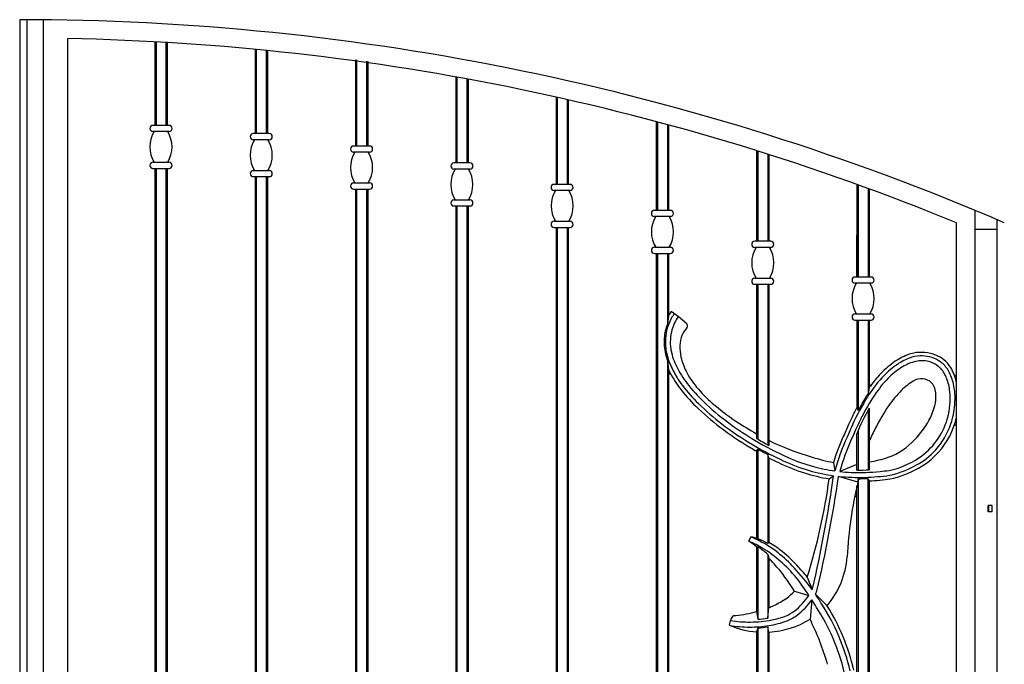
# Model space of a CAD drawing. Units: millimetres. Extents: x 0 to 8410, y 0 to 5940.
# Drawn here: x 6550 to 7350, y 4621 to 5145 of the extents above; entities that cross this region are included whole.
import ezdxf

# ---------------------------------------------------------------- set-up
doc = ezdxf.new("R2010")
doc.units = ezdxf.units.MM
doc.layers.add('YKK_A1', color=4, linetype='Continuous', lineweight=30)

msp = doc.modelspace()

# ---------------------------------------------------------------- linework, layer by layer
at = {"layer": 'YKK_A1'}
for p, q in [((6550.02, 5145), (6550.02, 3745)), ((6556.02, 4520), (6556.02, 5144.99)), ((6569.02, 5144.91), (6569.02, 4520)), ((6589.02, 4592.78), (6589.02, 5129.62)), ((6659.77, 5126.99), (6659.8, 5059.06)), ((6659.77, 5126.99), (6659.77, 5059.06)), ((6660.77, 5126.94), (6660.77, 5059.06)), ((6668.77, 5126.48), (6668.8, 5059.06)), ((6668.77, 5126.48), (6668.77, 5059.06)), ((6669.77, 5126.42), (6669.8, 5059.06)), ((6669.77, 5126.42), (6669.77, 5059.06)), ((6741.27, 5120.86), (6741.27, 5052.42)), ((6741.27, 5120.86), (6741.27, 5052.42)), ((6742.27, 5120.76), (6742.27, 5052.42)), ((6742.27, 5120.76), (6742.27, 5052.42)), ((6750.27, 5119.98), (6750.27, 5052.42)), ((6750.27, 5119.97), (6750.27, 5052.42)), ((6751.27, 5119.87), (6751.27, 5052.42)), ((6751.27, 5119.87), (6751.27, 5052.42)), ((6822.77, 5112.47), (6822.77, 5042.26)), ((6823.77, 5112.33), (6823.77, 5042.26)), ((6822.77, 5111.36), (6822.77, 5042.26)), ((6823.77, 5111.22), (6823.77, 5042.26)), ((6831.77, 5111.22), (6831.77, 5042.26)), ((6831.77, 5110.11), (6831.77, 5042.26)), ((6832.77, 5111.07), (6832.77, 5042.26)), ((6832.77, 5109.96), (6832.77, 5042.26)), ((6904.27, 5098.46), (6904.27, 5028.54)), ((6904.27, 5098.46), (6904.27, 5028.54)), ((6905.27, 5098.28), (6905.27, 5028.54)), ((6905.27, 5098.28), (6905.27, 5028.54)), ((6913.27, 5096.82), (6913.27, 5028.54)), ((6913.27, 5096.82), (6913.27, 5028.54)), ((6914.27, 5096.64), (6914.27, 5028.54)), ((6914.27, 5096.64), (6914.27, 5028.54)), ((6985.77, 5082.08), (6985.77, 5011.12)), ((6985.77, 5082.08), (6985.77, 5011.12)), ((6986.77, 5081.85), (6986.77, 5011.12)), ((6986.77, 5081.85), (6986.77, 5011.12)), ((6994.77, 5080.05), (6994.77, 5011.12)), ((6994.77, 5080.05), (6994.77, 5011.12)), ((6995.77, 5079.82), (6995.77, 5011.12)), ((6995.77, 5079.82), (6995.77, 5011.12)), ((6671.3, 5059.06), (6658.3, 5059.06)), ((7067.27, 5062.13), (7067.27, 4989.95)), ((7067.27, 5062.13), (7067.27, 4989.95)), ((7068.27, 5061.86), (7068.27, 4989.95)), ((7068.27, 5061.86), (7068.27, 4989.95)), ((7076.27, 5059.71), (7076.27, 4989.95)), ((7076.27, 5059.71), (7076.27, 4989.95)), ((7077.27, 5059.43), (7077.27, 4989.95)), ((7077.27, 5059.43), (7077.27, 4989.95)), ((6671.3, 5054.06), (6658.3, 5054.06)), ((6752.77, 5052.42), (6739.77, 5052.42)), ((6752.77, 5047.42), (6739.77, 5047.42)), ((6834.27, 5042.26), (6821.27, 5042.26)), ((6834.27, 5037.26), (6821.27, 5037.26)), ((7148.77, 5038.51), (7148.77, 4964.89)), ((7148.77, 5038.51), (7148.77, 5008.38)), ((7149.77, 5038.2), (7149.77, 4964.89)), ((7149.77, 5038.2), (7149.77, 5002.85)), ((7157.77, 5035.67), (7157.77, 4964.89)), ((7157.77, 5035.67), (7157.77, 4998.35)), ((7158.77, 5035.35), (7158.77, 4964.89)), ((7158.77, 5035.35), (7158.77, 5002.97)), ((6658.3, 5029.06), (6671.3, 5029.06)), ((6658.3, 5024.06), (6671.3, 5024.06)), ((6659.77, 5024.06), (6659.77, 4360.97)), ((6660.77, 5024.06), (6660.77, 4363.56)), ((6668.77, 5024.06), (6668.77, 4270.28)), ((6669.77, 5024.06), (6669.77, 4506.19)), ((6915.77, 5028.54), (6902.77, 5028.54)), ((6739.77, 5022.42), (6752.77, 5022.42)), ((6739.77, 5017.42), (6752.77, 5017.42)), ((6741.27, 5017.42), (6741.27, 4554.46)), ((6742.27, 5017.42), (6742.27, 4552.6)), ((6750.27, 5017.42), (6750.27, 4553.72)), ((6751.27, 5017.42), (6751.27, 4555.85)), ((6915.77, 5023.54), (6902.77, 5023.54)), ((6821.27, 5012.26), (6834.27, 5012.26)), ((6997.27, 5011.12), (6984.27, 5011.12)), ((7230.27, 5011.08), (7230.27, 4935.77)), ((7231.27, 5010.72), (7231.27, 4935.77)), ((6821.27, 5007.26), (6834.27, 5007.26)), ((6822.77, 5007.26), (6822.77, 4553.86)), ((6823.77, 5007.26), (6823.77, 4551.71)), ((6831.77, 5007.26), (6831.77, 4550.55)), ((6832.77, 5007.26), (6832.77, 4552.41)), ((6997.27, 5006.12), (6984.27, 5006.12)), ((7239.27, 5007.81), (7239.27, 4935.77)), ((7240.27, 5007.44), (7240.27, 4935.77)), ((6902.77, 4998.54), (6915.77, 4998.54)), ((6902.77, 4993.54), (6915.77, 4993.54)), ((6904.27, 4993.54), (6904.27, 4534.05)), ((6905.27, 4993.54), (6905.27, 4531.52)), ((6913.27, 4993.54), (6913.27, 4528.25)), ((6914.27, 4993.54), (6914.27, 4530)), ((7148.77, 4994.18), (7148.77, 4964.89)), ((7149.77, 4995.91), (7149.77, 4964.89)), ((7078.77, 4989.95), (7065.77, 4989.95)), ((7078.77, 4984.95), (7065.77, 4984.95)), ((7157.77, 4991.52), (7157.77, 4964.89)), ((7158.77, 4988.75), (7158.77, 4964.89)), ((7326.02, 4990), (7326.02, 3745)), ((6984.27, 4981.12), (6997.27, 4981.12)), ((6984.27, 4976.12), (6997.27, 4976.12)), ((6985.77, 4976.12), (6985.77, 4485.43)), ((6986.77, 4976.12), (6986.77, 4480.58)), ((6994.77, 4976.12), (6994.77, 4473.11)), ((6995.77, 4976.12), (6995.77, 4477.2)), ((7311.1, 4414.66), (7311.16, 4979.91)), ((7344.02, 4982.41), (7344.02, 3745)), ((7230.27, 4935.77), (7230.27, 4969.87)), ((7231.27, 4971.86), (7231.27, 4935.77)), ((7239.27, 4972.03), (7239.27, 4935.77)), ((7240.27, 4970.08), (7240.27, 4935.77)), ((7326.02, 4974.83), (7344.02, 4974.83)), ((7160.27, 4964.89), (7147.27, 4964.89)), ((7065.77, 4959.95), (7078.77, 4959.95)), ((7065.77, 4954.95), (7078.77, 4954.95)), ((7067.27, 4954.95), (7067.27, 4450.35)), ((7068.27, 4954.95), (7068.27, 4451.52)), ((7076.27, 4954.95), (7076.27, 4897.64)), ((7077.27, 4954.95), (7077.27, 4904.36)), ((7160.27, 4959.89), (7147.27, 4959.89)), ((7147.27, 4934.89), (7160.27, 4934.89)), ((7147.27, 4929.89), (7160.27, 4929.89)), ((7148.77, 4929.89), (7148.77, 4804.61)), ((7149.77, 4929.89), (7149.77, 4804.02)), ((7157.77, 4929.89), (7157.77, 4799.48)), ((7158.77, 4929.89), (7158.77, 4802.97)), ((7241.77, 4935.77), (7228.77, 4935.77)), ((7241.77, 4930.77), (7228.77, 4930.77)), ((7077.26, 4904.34), (7076.26, 4897.55)), ((7085.06, 4903.68), (7079.37, 4907.77)), ((7228.77, 4905.77), (7241.77, 4905.77)), ((7092.01, 4897.74), (7085.06, 4903.68)), ((7228.77, 4900.77), (7241.77, 4900.77)), ((7230.27, 4900.77), (7230.27, 4829.67)), ((7231.27, 4900.77), (7231.27, 4827.3)), ((7239.27, 4900.77), (7239.27, 4840.93)), ((7240.27, 4900.77), (7240.27, 4845.9)), ((7076.26, 4867.98), (7077.26, 4860.23)), ((7076.27, 4867.88), (7076.27, 4459.75)), ((7077.27, 4860.2), (7077.27, 4460.65)), ((7240.27, 4845.9), (7239.27, 4840.93)), ((7230.27, 4829.67), (7231.27, 4827.3)), ((7239.27, 4827.46), (7239.27, 4779.02)), ((7240.27, 4829.13), (7240.27, 4779.07)), ((7230.27, 4778.88), (7230.27, 4808.23)), ((7231.27, 4810.91), (7231.27, 4778.87)), ((7158.77, 4802.97), (7158.77, 4798.94)), ((7148.76, 4794.18), (7149.76, 4795.91)), ((7148.77, 4794.2), (7148.77, 4723.62)), ((7149.77, 4795.91), (7149.77, 4722.98)), ((7158.76, 4788.75), (7157.76, 4791.52)), ((7157.77, 4791.49), (7157.77, 4719.27)), ((7158.77, 4788.74), (7158.77, 4719.86)), ((7211.19, 4784.99), (7212.34, 4778.18)), ((7230.27, 4783.39), (7216.35, 4777.69)), ((7207.72, 4771.77), (7211.31, 4774.27)), ((7230.92, 4769.11), (7215.31, 4773.77)), ((7230.92, 4769.11), (7231.26, 4771.86)), ((7231.26, 4771.86), (7231.27, 4497.66)), ((7239.26, 4772.03), (7240.26, 4770.08)), ((7239.26, 4772.03), (7239.27, 4493.3)), ((7240.26, 4770.08), (7240.27, 4492.73)), ((7230.27, 4498.18), (7230.26, 4766.14)), ((7337.02, 4745), (7337.02, 4750)), ((7340.02, 4750), (7337.02, 4750)), ((7340.02, 4745), (7337.02, 4745)), ((7337.11, 4750), (7337.11, 4745)), ((7339.93, 4750), (7339.93, 4745)), ((7340.02, 4745), (7340.02, 4750)), ((7142.55, 4720.98), (7144.13, 4724.66)), ((7148.77, 4723.62), (7149.77, 4722.98)), ((7148.77, 4716.49), (7149.77, 4716.61)), ((7148.77, 4716.49), (7148.77, 4663.84)), ((7149.77, 4716.61), (7149.77, 4657.58)), ((7157.77, 4719.27), (7158.77, 4719.86)), ((7157.77, 4710.37), (7158.77, 4707.3)), ((7157.77, 4710.37), (7157.77, 4658.5)), ((7158.77, 4707.3), (7158.77, 4667.12)), ((7189.92, 4691.8), (7193.9, 4681.69)), ((7179.54, 4680.34), (7191.15, 4676.89)), ((7193.59, 4673.35), (7192.15, 4657.57)), ((7206.06, 4668.64), (7196.48, 4678.01)), ((7157.77, 4658.5), (7158.77, 4667.12)), ((7126.75, 4652.66), (7127.55, 4656.58)), ((7148.77, 4663.84), (7149.77, 4657.58)), ((7149.77, 4650.47), (7148.77, 4647.31)), ((7149.77, 4650.47), (7149.77, 4521.92)), ((7157.77, 4651.33), (7157.77, 4521.5)), ((7158.77, 4647.19), (7157.77, 4651.33)), ((7148.77, 4647.31), (7148.77, 4521.93)), ((7158.77, 4647.19), (7158.77, 4521.41))]:
    msp.add_line(p, q, dxfattribs=at)
for centre, radius, start, end in [((6550.02, 3125), 2020, 66.66917, 90), ((6550.02, 3125), 2005, 67.68925, 88.88545), ((6658.3, 5056.56), 2.5, 90, 270), ((6671.3, 5056.56), 2.5, 270, 90), ((6679.8, 5041.56), 24, 148.61184, 211.38816), ((6649.8, 5041.56), 24, 328.61183, 31.38817), ((6739.77, 5049.92), 2.5, 90, 270), ((6752.77, 5049.92), 2.5, 270, 90), ((6761.27, 5034.92), 24, 148.61184, 211.38816), ((6731.27, 5034.92), 24, 328.61183, 31.38817), ((6821.27, 5039.76), 2.5, 90, 270), ((6834.27, 5039.76), 2.5, 270, 90), ((6842.77, 5024.76), 24, 148.61184, 211.38816), ((6812.77, 5024.76), 24, 328.61183, 31.38817), ((6658.3, 5026.56), 2.5, 90, 270), ((6671.3, 5026.56), 2.5, 270, 90), ((6902.77, 5026.04), 2.5, 90, 270), ((6915.77, 5026.04), 2.5, 270, 90), ((6739.77, 5019.92), 2.5, 90, 270), ((6752.77, 5019.92), 2.5, 270, 90), ((6924.27, 5011.04), 24, 148.61184, 211.38816), ((6894.27, 5011.04), 24, 328.61183, 31.38817), ((6821.27, 5009.76), 2.5, 90, 270), ((6834.27, 5009.76), 2.5, 270, 90), ((6984.27, 5008.62), 2.5, 90, 270), ((6997.27, 5008.62), 2.5, 270, 90), ((7005.77, 4993.62), 24, 148.61184, 211.38816), ((6975.77, 4993.62), 24, 328.61183, 31.38817), ((6902.77, 4996.04), 2.5, 90, 270), ((6915.77, 4996.04), 2.5, 270, 90), ((7065.77, 4987.45), 2.5, 90, 270), ((7087.27, 4972.45), 24, 148.61184, 211.38816), ((7057.27, 4972.45), 24, 328.61183, 31.38817), ((7078.77, 4987.45), 2.5, 270, 90), ((6984.27, 4978.62), 2.5, 90, 270), ((6997.27, 4978.62), 2.5, 270, 90), ((7147.27, 4962.39), 2.5, 90, 270), ((7160.27, 4962.39), 2.5, 270, 90), ((7065.77, 4957.45), 2.5, 90, 270), ((7078.77, 4957.45), 2.5, 270, 90), ((7168.77, 4947.39), 24, 148.61184, 211.38816), ((7138.77, 4947.39), 24, 328.61183, 31.38817), ((7147.27, 4932.39), 2.5, 90, 270), ((7160.27, 4932.39), 2.5, 270, 90), ((7228.77, 4933.27), 2.5, 90, 270), ((7250.27, 4918.27), 24, 148.61184, 211.38816), ((7220.27, 4918.27), 24, 328.61183, 31.38817), ((7241.77, 4933.27), 2.5, 270, 90), ((7121.02, 4879.8), 50.18, 146.11496, 150.71597), ((7121.03, 4879.8), 47.18, 146.23805, 151.83759), ((7228.77, 4903.27), 2.5, 90, 270), ((7241.77, 4903.27), 2.5, 270, 90), ((7114.29, 4883.1), 40.69, 159.19784, 175.77825), ((7114.3, 4883.1), 39.69, 151.45221, 175.77298), ((7117.99, 4881.66), 39.61, 146.22661, 163.54713), ((7090.67, 4896.25), 2, 322.28372, 48.02433), ((7114.5, 4883.02), 35.88, 164.05112, 189.14473), ((7107.69, 4879.78), 21.31, 155.07877, 179.07069), ((7120.42, 4873.24), 35.61, 142.28372, 154.16747), ((7117.64, 4883.17), 44.02, 176.1968, 193.009), ((7117.65, 4883.17), 43.02, 176.20166, 193.00542), ((7125.76, 4879.14), 39.39, 178.56716, 192.30832), ((7132.94, 4887.04), 59.81, 193.3173, 198.58021), ((7132.96, 4887.04), 58.81, 193.31993, 205.86292), ((7120.83, 4883.73), 42.24, 188.72697, 192.78971), ((7130.9, 4886.42), 52.66, 193.21758, 208.56132), ((7290.75, 4823.11), 53.02, 111.11952, 125.30832), ((7286.48, 4833.12), 42.14, 103.87539, 110.61546), ((7282.11, 4837.17), 37.31, 70.78155, 98.84334), ((7282.6, 4845.14), 29.7, 51.76122, 66.61635), ((7135.25, 4881.62), 49.18, 192.76761, 206.94946), ((7304.57, 4804.57), 76.13, 125.73321, 137.56855), ((7290.75, 4823.11), 50.02, 111.13469, 125.29563), ((7287.54, 4829.55), 38.86, 103.99099, 121.36664), ((7286.48, 4833.12), 39.14, 103.71323, 110.59622), ((7282.67, 4843.43), 28.25, 68.09358, 101.15578), ((7282.95, 4844.37), 23.39, 76.10159, 101.8538), ((7282.3, 4844.7), 23.24, 51.9017, 74.33908), ((7282.6, 4845.14), 26.7, 51.80244, 66.60155), ((7284.81, 4848.47), 22.72, 27.83034, 50.98277), ((7284.81, 4848.47), 25.72, 32.3672, 51.03078), ((7078.26, 4856.13), 1, 28.74253, 180), ((7158.24, 4900), 90.23, 206.26908, 216.92404), ((7158.26, 4900), 87.23, 206.27592, 216.91959), ((7159.45, 4901.04), 84.73, 208.01312, 219.07114), ((7156.53, 4893.14), 73.38, 207.4393, 219.59519), ((7304.57, 4804.57), 73.13, 125.74197, 137.56051), ((7296.07, 4814.77), 55.92, 120.94308, 134.27591), ((7286.27, 4849.94), 16.66, 42.32911, 51.54566), ((7279.11, 4844.24), 25.8, 21.26094, 40.97143), ((7272.23, 4841.15), 37.26, 12.03064, 28.74717), ((7263.65, 4838.68), 48.93, 13.80081, 28.77692), ((7310.17, 4856.82), 1, 201.30408, 359.99359), ((7336.01, 4776.92), 115.01, 137.96717, 147.74469), ((7336.01, 4776.92), 118.01, 137.96202, 144.2286), ((7241.27, 4848.93), 1, 180, 322.76258), ((7317.25, 4792.11), 86.94, 133.84615, 145.08558), ((7301.72, 4808.34), 49.92, 120.90867, 134.83134), ((7282.66, 4841.49), 11.71, 44.1678, 124.22721), ((7279.63, 4840.24), 14.81, 1.20594, 39.43938), ((7262.44, 4838.15), 43.54, 5.8041, 20.77123), ((7255.68, 4836.94), 54.34, 359.03694, 12.73957), ((7196.36, 4929.43), 138.38, 217.18342, 225.47657), ((7196.37, 4929.43), 135.38, 217.18631, 225.47424), ((7200.98, 4933.29), 137.31, 218.59883, 227.3948), ((7190.6, 4922.13), 118.12, 219.89827, 228.78708), ((7361.25, 4760.03), 141.38, 144.62974, 153.29464), ((7336.01, 4776.92), 116.01, 146.50815, 147.74583), ((7332.93, 4777.94), 93.48, 135.25934, 145.21455), ((7265.73, 4838.66), 28.76, 344.56528, 3.77476), ((7246.57, 4836.85), 59.47, 344.66227, 5.50209), ((7245.59, 4980.57), 206.35, 225.68893, 232.70851), ((7247.82, 4982.27), 205.07, 227.02673, 234.12285), ((7236.76, 4976.27), 189.25, 229.07262, 236.37351), ((7395.6, 4740.33), 184.93, 148.01023, 155.88832), ((7395.6, 4740.33), 185.93, 148.00951, 152.11006), ((7247.02, 4836.71), 62.99, 344.6783, 359.37628), ((7245.57, 4980.57), 209.35, 225.68739, 232.70808), ((7395.6, 4740.33), 187.93, 151.61376, 155.88672), ((7337.66, 4769.7), 114.09, 148.60626, 160.2642), ((7388.39, 4740.37), 160.47, 145.49604, 153.03034), ((7244.48, 4843.52), 50.56, 331.11069, 345.66367), ((7277.48, 5022), 258.63, 232.64806, 239.3145), ((7273.05, 5015.44), 246.73, 233.88869, 239.41994), ((7291.47, 5060.1), 289.35, 236.54577, 240.45125), ((8544.75, 4220.5), 1449.18, 155.68914, 156.1344), ((7420.13, 4728.68), 208.07, 152.86887, 155.72231), ((7231.34, 4849.88), 65.13, 314.74446, 331.79229), ((7249.22, 4836.04), 56.69, 303.60972, 343.90122), ((7248.9, 4835.97), 63.93, 318.20273, 346.90417), ((7247.71, 4836.71), 62.33, 331.15245, 344.51242), ((7250.61, 4835.79), 55.28, 343.75274, 344.61985), ((7277.47, 5022), 261.63, 232.64841, 239.31265), ((7513.8, 4679.98), 313.54, 154.64835, 158.91321), ((8544.75, 4220.5), 1446.18, 155.68893, 156.13497), ((7479.9, 4695.07), 262.58, 153.2774, 155.87049), ((7310.16, 4814.47), 1, 359.99359, 160.66136), ((7277.7, 5020.51), 253.47, 239.09815, 245.96115), ((7277.7, 5020.51), 251.47, 239.15551, 241.77404), ((7291.47, 5060.1), 289.35, 242.7026, 242.9802), ((7234.56, 4953.18), 168.26, 243.70326, 249.51028), ((7387.28, 4730.64), 184.29, 155.58176, 162.84863), ((7387.28, 4730.64), 181.29, 155.5772, 164.79775), ((7238.21, 4838.68), 52.43, 289.54903, 318.03712), ((7248.9, 4835.97), 60.93, 318.20579, 331.22509), ((7277.09, 5018.55), 258.48, 238.99419, 240.23109), ((7277.11, 5018.55), 255.48, 238.99232, 244.67343), ((7277.09, 5018.55), 256.48, 240.23289, 242.27136), ((7266.67, 5034.1), 255.31, 249.11714, 255.41794), ((7372.58, 4735.31), 161.87, 159.20341, 164.82497), ((7250.14, 4835.03), 59.37, 298.84201, 318.07525), ((7250.14, 4835.03), 62.37, 298.84381, 318.07839), ((7277.09, 5018.55), 258.48, 242.75375, 244.67244), ((7237.61, 4934), 165.16, 244.50465, 252.43038), ((7237.62, 4933.99), 162.16, 244.5031, 252.58492), ((7236.62, 4931.51), 155.46, 246.4268, 254.41608), ((7242.34, 4940.3), 158.41, 255.39095, 258.65695), ((7222.75, 4890.37), 106.35, 279.48247, 288.07785), ((7243.01, 4843.92), 66.7, 281.613, 304.30886), ((7230.59, 4911.82), 141.9, 252.43038, 260.72687), ((7230.6, 4911.82), 138.9, 252.6108, 260.98899), ((7230.97, 4913.31), 136.41, 254.6486, 262.14909), ((7230.97, 4913.31), 136.41, 263.84887, 267.78228), ((7232.28, 4941.18), 164.31, 267.70199, 275.86175), ((7232.28, 4941.18), 162.31, 269.29076, 272.82195), ((7228.72, 4984.43), 207.7, 275.62042, 277.66849), ((7238.11, 4856.16), 83.68, 283.01963, 299.08181), ((7238.11, 4856.28), 86.79, 282.81356, 299.0347), ((6729.76, 4836.17), 482.28, 342.5815, 352.32692), ((6098.1, 4933.76), 1124.58, 347.07928, 351.8464), ((6115.08, 4932.21), 1111.59, 346.91732, 351.80522), ((7231.7, 4921.35), 148.49, 261.14151, 262.10726), ((7231.71, 4921.35), 148.49, 263.66232, 271.94317), ((7580.86, 4688.88), 359.02, 167.08646, 176.88384), ((7231.04, 4963.81), 191.95, 270.06459, 272.4533), ((7231.05, 4963.81), 190.95, 271.70849, 277.79864), ((7231.04, 4963.81), 193.95, 272.72371, 277.79583), ((7229.26, 4756.34), 1, 0.00195, 169.13929), ((7104.92, 4633.55), 95.19, 59.05081, 66.71558), ((7102.22, 4660.25), 73.01, 50.38626, 56.09667), ((7104.77, 4633.27), 99.5, 51.80765, 66.69847), ((7134.54, 4670.65), 54.85, 74.96801, 79.93456), ((7137.6, 4686.18), 38.75, 58.63425, 71.69603), ((7099.1, 4643.35), 89.07, 48.80172, 55.32962), ((7102.77, 4630.3), 99.08, 48.79436, 58.94913), ((7134.54, 4670.65), 54.85, 57.38774, 63.79064), ((7104.77, 4633.27), 102.5, 52.08685, 54.62987), ((7099.49, 4626.49), 111.09, 42.42387, 52.08685), ((7069.15, 4619.83), 125.22, 41.42762, 44.30534), ((7159.77, 4704.81), 1, 43.16068, 180), ((7099.49, 4626.49), 108.09, 42.41339, 51.82982), ((7094.26, 4621.05), 111.65, 38.95412, 48.63831), ((7152.81, 4713.72), 69.77, 319.74952, 355.62366), ((7050.08, 4602.06), 151.28, 31.16051, 41.6943), ((7049.29, 4577.37), 178.31, 35.80657, 43.18749), ((7049.29, 4577.37), 181.31, 39.13415, 43.1811), ((7075.96, 4606.75), 134.86, 31.33999, 38.79085), ((7108.82, 4754.91), 102.77, 308.78666, 313.48352), ((7148.59, 4704.47), 50.72, 333.30275, 334.08325), ((7148.59, 4704.47), 54.72, 331.07777, 334.12877), ((7135.25, 4729.05), 66.2, 294.46414, 304.97593), ((7148.59, 4704.47), 50.72, 307.31861, 327.06103), ((7148.59, 4704.47), 54.72, 307.27666, 325.33484), ((7049.29, 4577.37), 173.31, 31.24362, 33.63023), ((7049.29, 4577.37), 178.31, 31.26752, 34.36289), ((7127.48, 4745.56), 84.45, 291.7453, 294.61982), ((7159.5, 4691.28), 33.62, 292.20645, 306.16049), ((7056.74, 4576.05), 167.69, 13.26683, 32.94804), ((7056.74, 4576.05), 172.69, 13.24482, 32.92336), ((7056.74, 4576.05), 175.69, 13.23216, 31.8007), ((7153.49, 4647.51), 27.48, 157.21018, 160.74394), ((7142.22, 4742.01), 86.68, 260.25551, 270.97529), ((7133.28, 4656.21), 5.48, 138.16821, 159.13602), ((7130.71, 4658.48), 2.05, 98.63209, 137.57206), ((7115.4, 4799.78), 140.08, 276.14604, 276.78533), ((7118.96, 4776.29), 116.33, 276.41344, 284.84905), ((7143.14, 4749.76), 94.42, 270.33727, 280.96129), ((7143.14, 4749.76), 92.42, 274.1157, 279.11002), ((7149.76, 4716.82), 64.95, 277.94199, 291.56872), ((7154.62, 4719.37), 72.29, 273.28979, 301.2715), ((7146.56, 4730.75), 75.1, 281.15563, 289.96429), ((7159.5, 4691.28), 37.62, 292.08542, 306.22263), ((6999.84, 4561.6), 214.93, 16.03296, 26.52073), ((7142.92, 4745.76), 94.49, 260.14501, 270.15101), ((7154.62, 4719.37), 72.29, 247.32574, 265.35886), ((7143.43, 4746.95), 95.69, 269.8488, 279.2092), ((7143.43, 4746.95), 96.69, 273.76264, 278.53222)]:
    msp.add_arc(centre, radius, start, end, dxfattribs=at)

doc.saveas('drawing.dxf')
